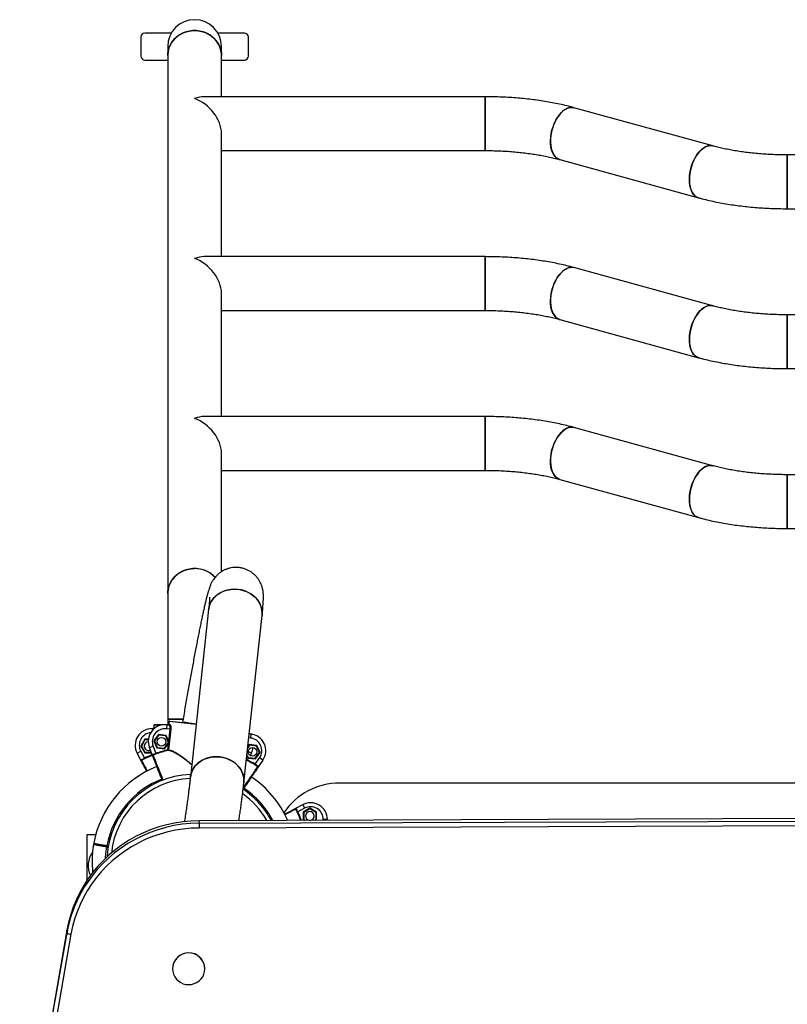
# Model space of a CAD drawing. Units: millimetres. Extents: x 1024.3 to 1031.35, y 531.58 to 539.79.
# Drawn here: x 1028.88 to 1029.47, y 537.34 to 538.09 of the extents above; entities that cross this region are included whole.
import ezdxf

# ---------------------------------------------------------------- set-up
doc = ezdxf.new("R2010")
doc.units = ezdxf.units.MM

# ---------------------------------------------------------------- blocks, each defined once
blk = doc.blocks.new('asd')
at = {"linetype": 'Continuous'}
for p, q in [((1028.97587, 538.07924), (1028.97587, 538.06484)), ((1028.99919, 538.08232), (1028.97895, 538.08232)), ((1029.05507, 538.08232), (1029.03483, 538.08232)), ((1029.05815, 538.06484), (1029.05815, 538.07924)), ((1028.99644, 538.07204), (1028.99644, 538.06513)), ((1029.03758, 538.06513), (1029.03758, 538.07204)), ((1028.99644, 538.06513), (1028.99644, 537.65369)), ((1029.03758, 538.03367), (1029.03758, 538.06513)), ((1028.97895, 538.06175), (1028.99644, 538.06175)), ((1029.03758, 538.06175), (1029.05507, 538.06175)), ((1029.23933, 538.03367), (1029.02442, 538.03367)), ((1029.23933, 538.03367), (1029.23933, 537.99253)), ((1029.23933, 538.0131), (1029.23933, 538.03367)), ((1029.41349, 537.99608), (1029.30724, 538.02532)), ((1029.23933, 537.99253), (1029.23933, 538.0131)), ((1029.03758, 537.9114), (1029.03758, 538.00569)), ((1029.03758, 537.99253), (1029.23933, 537.99253)), ((1029.68539, 537.98921), (1029.47048, 537.98921)), ((1029.47048, 537.98921), (1029.47048, 537.94806)), ((1029.47048, 537.94806), (1029.47048, 537.98921)), ((1029.29632, 537.98565), (1029.40258, 537.95641)), ((1029.47048, 537.94806), (1029.67223, 537.94806)), ((1029.23933, 537.9114), (1029.02442, 537.9114)), ((1029.23933, 537.9114), (1029.23933, 537.87025)), ((1029.23933, 537.89083), (1029.23933, 537.9114)), ((1029.41349, 537.87381), (1029.30724, 537.90305)), ((1029.23933, 537.87025), (1029.23933, 537.89083)), ((1029.03758, 537.78912), (1029.03758, 537.88341)), ((1029.03758, 537.87025), (1029.23933, 537.87025)), ((1029.29632, 537.86338), (1029.40258, 537.83414)), ((1029.68539, 537.86693), (1029.47048, 537.86693)), ((1029.47048, 537.86693), (1029.47048, 537.82579)), ((1029.47048, 537.82579), (1029.47048, 537.86693)), ((1029.47048, 537.82579), (1029.67223, 537.82579)), ((1029.23933, 537.78912), (1029.02442, 537.78912)), ((1029.23933, 537.78912), (1029.23933, 537.74798)), ((1029.23933, 537.74798), (1029.23933, 537.78912)), ((1029.41349, 537.75153), (1029.30724, 537.78078)), ((1029.03758, 537.6705), (1029.03758, 537.76114)), ((1029.03758, 537.74798), (1029.23933, 537.74798)), ((1029.29632, 537.74111), (1029.40258, 537.71186)), ((1029.68539, 537.74466), (1029.47048, 537.74466)), ((1029.47048, 537.74466), (1029.47048, 537.70352)), ((1029.47048, 537.70352), (1029.47048, 537.74466)), ((1029.47048, 537.70352), (1029.67223, 537.70352)), ((1028.99644, 537.65369), (1028.99644, 537.55773)), ((1029.02772, 537.64151), (1029.01378, 537.51341)), ((1029.05468, 537.50896), (1029.06862, 537.63706)), ((1028.98588, 537.55311), (1028.98588, 537.55105)), ((1028.99107, 537.55311), (1028.98588, 537.55311)), ((1028.98588, 537.55105), (1028.9867, 537.55105)), ((1028.98639, 537.55362), (1028.99721, 537.55362)), ((1028.98669, 537.55099), (1028.9867, 537.55105)), ((1028.99579, 537.55346), (1028.99545, 537.55039)), ((1028.99579, 537.55346), (1028.99754, 537.55327)), ((1028.99644, 537.55773), (1028.99644, 537.55362)), ((1028.99644, 537.55773), (1029.00812, 537.55773)), ((1029.0081, 537.55773), (1028.99644, 537.55773)), ((1028.99751, 537.55586), (1028.99728, 537.55381)), ((1028.99728, 537.55381), (1028.9981, 537.55372)), ((1029.01815, 537.55358), (1028.99751, 537.55586)), ((1028.99808, 537.55631), (1029.01821, 537.55409)), ((1029.00784, 537.55579), (1029.00775, 537.55525)), ((1028.98443, 537.55053), (1028.98612, 537.55053)), ((1028.98443, 537.55053), (1028.98443, 537.54883)), ((1028.98928, 537.5459), (1028.98576, 537.54111)), ((1028.98948, 537.54544), (1028.98626, 537.54106)), ((1028.98948, 537.54544), (1028.98928, 537.5459)), ((1028.99518, 537.54525), (1028.98928, 537.5459)), ((1028.99489, 537.54485), (1028.98948, 537.54544)), ((1028.99489, 537.54485), (1028.99518, 537.54525)), ((1028.99707, 537.53987), (1028.99489, 537.54485)), ((1028.99723, 537.54058), (1028.99518, 537.54525)), ((1028.99828, 537.55008), (1028.99545, 537.55039)), ((1028.99876, 537.55003), (1028.99701, 537.53419)), ((1028.99723, 537.54058), (1028.99828, 537.55008)), ((1028.99828, 537.55008), (1028.99876, 537.55003)), ((1029.05966, 537.54331), (1029.05843, 537.54345)), ((1029.05877, 537.54652), (1029.06, 537.54638)), ((1029.06, 537.54638), (1029.05966, 537.54331)), ((1028.97879, 537.54231), (1028.97582, 537.53716)), ((1028.97632, 537.53716), (1028.97582, 537.53716)), ((1028.97582, 537.53716), (1028.97879, 537.53202)), ((1028.97904, 537.54187), (1028.97632, 537.53716)), ((1028.97632, 537.53716), (1028.97904, 537.53245)), ((1028.97904, 537.54187), (1028.97879, 537.54231)), ((1028.98163, 537.54231), (1028.97879, 537.54231)), ((1028.98158, 537.54187), (1028.97904, 537.54187)), ((1028.98241, 537.53598), (1028.98529, 537.53711)), ((1028.98458, 537.53046), (1028.98241, 537.53598)), ((1028.98529, 537.53711), (1028.98746, 537.53158)), ((1028.98626, 537.54106), (1028.98576, 537.54111)), ((1028.98576, 537.54111), (1028.98815, 537.53568)), ((1028.98626, 537.54106), (1028.98845, 537.53608)), ((1028.98845, 537.53608), (1028.98815, 537.53568)), ((1028.98845, 537.53608), (1028.99385, 537.53548)), ((1028.99385, 537.53548), (1028.99707, 537.53987)), ((1028.99405, 537.53503), (1028.99707, 537.53913)), ((1028.99653, 537.53424), (1028.99707, 537.53913)), ((1028.99707, 537.53913), (1028.99723, 537.54058)), ((1028.99707, 537.53987), (1028.99715, 537.53986)), ((1029.059, 537.53778), (1029.05761, 537.53588)), ((1029.0588, 537.53823), (1029.0577, 537.53674)), ((1029.06471, 537.53758), (1029.0588, 537.53823)), ((1029.059, 537.53778), (1029.0588, 537.53823)), ((1029.06441, 537.53718), (1029.059, 537.53778)), ((1029.06441, 537.53718), (1029.06471, 537.53758)), ((1029.0666, 537.5322), (1029.06441, 537.53718)), ((1029.06709, 537.53214), (1029.06471, 537.53758)), ((1028.97305, 537.53169), (1028.97578, 537.53313)), ((1028.97581, 537.52644), (1028.97305, 537.53169)), ((1028.97578, 537.53313), (1028.97855, 537.52787)), ((1028.97904, 537.53245), (1028.97879, 537.53202)), ((1028.97879, 537.53202), (1028.98397, 537.53202)), ((1028.97904, 537.53245), (1028.9838, 537.53245)), ((1028.98746, 537.53158), (1028.98763, 537.53109)), ((1028.98815, 537.53568), (1028.99405, 537.53503)), ((1028.99385, 537.53548), (1028.99405, 537.53503)), ((1028.99653, 537.53424), (1028.99701, 537.53419)), ((1028.99653, 537.53424), (1028.99665, 537.53374)), ((1029.05694, 537.52969), (1029.05768, 537.52801)), ((1029.05703, 537.53055), (1029.05797, 537.52841)), ((1029.05797, 537.52841), (1029.05768, 537.52801)), ((1029.06041, 537.53169), (1029.05786, 537.53303)), ((1029.05797, 537.52841), (1029.06338, 537.52781)), ((1029.05801, 537.53383), (1029.05818, 537.53424)), ((1029.06041, 537.53169), (1029.05948, 537.52992)), ((1029.06338, 537.52781), (1029.0666, 537.5322)), ((1029.06358, 537.52736), (1029.06709, 537.53214)), ((1029.0666, 537.5322), (1029.06709, 537.53214)), ((1028.97855, 537.52787), (1028.97877, 537.52741)), ((1029.05768, 537.52801), (1029.06358, 537.52736)), ((1029.06309, 537.52277), (1029.06336, 537.52321)), ((1029.06336, 537.52321), (1029.06669, 537.52813)), ((1029.06338, 537.52781), (1029.06358, 537.52736)), ((1029.06924, 537.5264), (1029.06592, 537.52149)), ((1029.06924, 537.5264), (1029.06669, 537.52813)), ((1029.58154, 537.50888), (1029.12799, 537.50888)), ((1029.09447, 537.48962), (1029.09972, 537.49238)), ((1029.09972, 537.49238), (1029.10115, 537.48965)), ((1029.0959, 537.48688), (1029.09543, 537.48666)), ((1029.10115, 537.48965), (1029.0959, 537.48688)), ((1029.10519, 537.48961), (1029.10005, 537.48664)), ((1029.10005, 537.48664), (1029.10005, 537.48071)), ((1029.10048, 537.4864), (1029.10005, 537.48664)), ((1029.10519, 537.48912), (1029.10048, 537.4864)), ((1029.10048, 537.4864), (1029.10048, 537.48095)), ((1029.11033, 537.48664), (1029.10519, 537.48961)), ((1029.10519, 537.48912), (1029.10519, 537.48961)), ((1029.1099, 537.4864), (1029.10519, 537.48912)), ((1029.1099, 537.4864), (1029.11033, 537.48664)), ((1029.1099, 537.48095), (1029.1099, 537.4864)), ((1029.11033, 537.48071), (1029.11033, 537.48664)), ((1029.67433, 537.48244), (1029.02036, 537.48004)), ((1029.02036, 537.47811), (1029.67433, 537.48052)), ((1029.02036, 537.47811), (1029.02036, 537.48004)), ((1029.67435, 537.47688), (1029.02038, 537.47448)), ((1029.10048, 537.48095), (1029.10005, 537.48071)), ((1029.10005, 537.48071), (1029.10069, 537.48033)), ((1029.10048, 537.48095), (1029.10155, 537.48034)), ((1029.10888, 537.48036), (1029.1099, 537.48095)), ((1029.10975, 537.48037), (1029.11033, 537.48071)), ((1029.1099, 537.48095), (1029.11033, 537.48071)), ((1029.11856, 537.481), (1029.11548, 537.481)), ((1029.11548, 537.48039), (1029.11548, 537.481)), ((1029.11856, 537.481), (1029.11856, 537.4804)), ((1028.94131, 537.46927), (1028.93444, 537.46927)), ((1028.93444, 537.46927), (1028.93444, 537.43408)), ((1028.93984, 537.46279), (1028.93965, 537.46177)), ((1028.94988, 537.46049), (1028.94979, 537.45998)), ((1028.94996, 537.461), (1028.94988, 537.46049)), ((1028.95089, 537.46031), (1028.94988, 537.46049)), ((1028.94996, 537.461), (1028.95098, 537.46082)), ((1028.9508, 537.45981), (1028.94979, 537.45998)), ((1028.91936, 537.39633), (1028.88316, 537.19071)), ((1028.88317, 537.18878), (1028.91937, 537.39441)), ((1028.92241, 537.39329), (1028.88621, 537.18766)), ((1028.91937, 537.39441), (1028.91936, 537.39633)), ((1029.00015, 537.36688), (1029.00015, 537.36677)), ((1029.02483, 537.36685), (1029.02483, 537.36697))]:
    blk.add_line(p, q, dxfattribs=at)
at = {"linetype": 'Continuous', "flags": 128}
for points in [[(1028.99644, 538.06513), (1028.99654, 538.06705), (1028.997, 538.06958), (1028.99781, 538.07203), (1028.99897, 538.07436), (1029.00045, 538.07652), (1029.00222, 538.07847), (1029.00426, 538.08019), (1029.00653, 538.08165), (1029.00898, 538.0828), (1029.01158, 538.08364), (1029.01427, 538.08415), (1029.01701, 538.08432)], [(1029.03758, 538.06513), (1029.03757, 538.06577), (1029.0373, 538.06833), (1029.03666, 538.07082), (1029.03567, 538.07321), (1029.03435, 538.07546), (1029.03272, 538.07752), (1029.03081, 538.07937), (1029.02865, 538.08096), (1029.02629, 538.08226), (1029.02376, 538.08326), (1029.02111, 538.08394), (1029.01838, 538.08428), (1029.01564, 538.08428), (1029.01291, 538.08394), (1029.01026, 538.08326), (1029.00773, 538.08226), (1029.00537, 538.08096), (1029.00321, 538.07937), (1029.0013, 538.07752), (1028.99967, 538.07546), (1028.99835, 538.07321), (1028.99736, 538.07082), (1028.99672, 538.06833), (1028.99645, 538.06577), (1028.99644, 538.06513)], [(1029.01701, 538.08432), (1029.01975, 538.08415), (1029.02245, 538.08364), (1029.02504, 538.0828), (1029.02749, 538.08165), (1029.02976, 538.08019), (1029.0318, 538.07847), (1029.03357, 538.07652), (1029.03505, 538.07436), (1029.03621, 538.07203), (1029.03702, 538.06958), (1029.03748, 538.06705), (1029.03758, 538.06513)], [(1029.30724, 538.02532), (1029.30662, 538.02546), (1029.30504, 538.02555), (1029.30341, 538.02528), (1029.30174, 538.02466), (1029.30008, 538.0237), (1029.29844, 538.02241), (1029.29687, 538.02082), (1029.29538, 538.01895), (1029.29401, 538.01685), (1029.29278, 538.01454), (1029.2917, 538.01207), (1029.29081, 538.00949), (1029.29011, 538.00683), (1029.28962, 538.00415), (1029.28935, 538.00149), (1029.2893, 537.9989), (1029.28947, 537.99643), (1029.28986, 537.99413), (1029.29047, 537.99202), (1029.29127, 537.99016), (1029.29227, 537.98857), (1029.29343, 537.98728), (1029.29474, 537.98632), (1029.29618, 537.98569), (1029.29633, 537.98565)], [(1029.28984, 538.00549), (1029.29043, 538.00816), (1029.29123, 538.01079), (1029.29222, 538.01333), (1029.29337, 538.01572), (1029.29468, 538.01793), (1029.29611, 538.01992), (1029.29765, 538.02165), (1029.29925, 538.02309), (1029.30091, 538.02422), (1029.30258, 538.02502), (1029.30423, 538.02546), (1029.30584, 538.02555), (1029.30724, 538.02532)], [(1029.29632, 537.98565), (1029.29545, 537.98596), (1029.29407, 537.98676), (1029.29283, 537.98788), (1029.29175, 537.98933), (1029.29085, 537.99106), (1029.29014, 537.99305), (1029.28964, 537.99526), (1029.28936, 537.99765), (1029.2893, 538.00018), (1029.28946, 538.00281), (1029.28984, 538.00549)], [(1029.41349, 537.99608), (1029.41288, 537.99622), (1029.4113, 537.99631), (1029.40966, 537.99604), (1029.408, 537.99542), (1029.40633, 537.99445), (1029.4047, 537.99317), (1029.40312, 537.99157), (1029.40164, 537.98971), (1029.40027, 537.98761), (1029.39903, 537.9853), (1029.39796, 537.98283), (1029.39706, 537.98024), (1029.39637, 537.97759), (1029.39588, 537.9749), (1029.39561, 537.97225), (1029.39555, 537.96966), (1029.39573, 537.96719), (1029.39612, 537.96488), (1029.39672, 537.96278), (1029.39753, 537.96092), (1029.39852, 537.95932), (1029.39969, 537.95804), (1029.401, 537.95707), (1029.40244, 537.95645), (1029.40258, 537.95641)], [(1029.3961, 537.97625), (1029.39669, 537.97892), (1029.39749, 537.98155), (1029.39847, 537.98408), (1029.39963, 537.98648), (1029.40094, 537.98869), (1029.40237, 537.99067), (1029.4039, 537.99241), (1029.40551, 537.99385), (1029.40716, 537.99498), (1029.40883, 537.99577), (1029.41049, 537.99622), (1029.4121, 537.99631), (1029.41349, 537.99608)], [(1029.40258, 537.95641), (1029.4017, 537.95672), (1029.40033, 537.95751), (1029.39908, 537.95864), (1029.398, 537.96008), (1029.3971, 537.96182), (1029.39639, 537.9638), (1029.3959, 537.96601), (1029.39561, 537.96841), (1029.39555, 537.97094), (1029.39571, 537.97357), (1029.3961, 537.97625)], [(1029.30724, 537.90305), (1029.30662, 537.90319), (1029.30504, 537.90328), (1029.30341, 537.90301), (1029.30174, 537.90239), (1029.30008, 537.90142), (1029.29844, 537.90014), (1029.29687, 537.89855), (1029.29538, 537.89668), (1029.29401, 537.89458), (1029.29278, 537.89227), (1029.2917, 537.8898), (1029.29081, 537.88721), (1029.29011, 537.88456), (1029.28962, 537.88187), (1029.28935, 537.87922), (1029.2893, 537.87663), (1029.28947, 537.87416), (1029.28986, 537.87185), (1029.29047, 537.86975), (1029.29127, 537.86789), (1029.29227, 537.8663), (1029.29343, 537.86501), (1029.29474, 537.86404), (1029.29618, 537.86342), (1029.29633, 537.86338)], [(1029.28984, 537.88322), (1029.29043, 537.88589), (1029.29123, 537.88852), (1029.29222, 537.89105), (1029.29337, 537.89345), (1029.29468, 537.89566), (1029.29611, 537.89765), (1029.29765, 537.89938), (1029.29925, 537.90082), (1029.30091, 537.90195), (1029.30258, 537.90274), (1029.30423, 537.90319), (1029.30584, 537.90328), (1029.30724, 537.90305)], [(1029.29632, 537.86338), (1029.29545, 537.86369), (1029.29407, 537.86448), (1029.29283, 537.86561), (1029.29175, 537.86705), (1029.29085, 537.86879), (1029.29014, 537.87077), (1029.28964, 537.87299), (1029.28936, 537.87538), (1029.2893, 537.87791), (1029.28946, 537.88054), (1029.28984, 537.88322)], [(1029.41349, 537.87381), (1029.41288, 537.87395), (1029.4113, 537.87404), (1029.40966, 537.87377), (1029.408, 537.87315), (1029.40633, 537.87218), (1029.4047, 537.87089), (1029.40312, 537.8693), (1029.40164, 537.86744), (1029.40027, 537.86533), (1029.39903, 537.86303), (1029.39796, 537.86056), (1029.39706, 537.85797), (1029.39637, 537.85531), (1029.39588, 537.85263), (1029.39561, 537.84997), (1029.39555, 537.84739), (1029.39573, 537.84492), (1029.39612, 537.84261), (1029.39672, 537.84051), (1029.39753, 537.83864), (1029.39852, 537.83705), (1029.39969, 537.83576), (1029.401, 537.8348), (1029.40244, 537.83418), (1029.40258, 537.83414)], [(1029.3961, 537.85397), (1029.39669, 537.85665), (1029.39749, 537.85928), (1029.39847, 537.86181), (1029.39963, 537.8642), (1029.40094, 537.86641), (1029.40237, 537.8684), (1029.4039, 537.87013), (1029.40551, 537.87158), (1029.40716, 537.87271), (1029.40883, 537.8735), (1029.41049, 537.87395), (1029.4121, 537.87404), (1029.41349, 537.87381)], [(1029.40258, 537.83414), (1029.4017, 537.83444), (1029.40033, 537.83524), (1029.39908, 537.83637), (1029.398, 537.83781), (1029.3971, 537.83954), (1029.39639, 537.84153), (1029.3959, 537.84374), (1029.39561, 537.84614), (1029.39555, 537.84867), (1029.39571, 537.8513), (1029.3961, 537.85397)], [(1029.30724, 537.78078), (1029.30662, 537.78092), (1029.30504, 537.78101), (1029.30341, 537.78074), (1029.30174, 537.78012), (1029.30008, 537.77915), (1029.29844, 537.77786), (1029.29687, 537.77627), (1029.29538, 537.77441), (1029.29401, 537.7723), (1029.29278, 537.77), (1029.2917, 537.76753), (1029.29081, 537.76494), (1029.29011, 537.76228), (1029.28962, 537.7596), (1029.28935, 537.75694), (1029.2893, 537.75436), (1029.28947, 537.75189), (1029.28986, 537.74958), (1029.29047, 537.74748), (1029.29127, 537.74561), (1029.29227, 537.74402), (1029.29343, 537.74273), (1029.29474, 537.74177), (1029.29618, 537.74115), (1029.29633, 537.74111)], [(1029.28984, 537.76094), (1029.29043, 537.76362), (1029.29123, 537.76625), (1029.29222, 537.76878), (1029.29337, 537.77117), (1029.29468, 537.77338), (1029.29611, 537.77537), (1029.29765, 537.7771), (1029.29925, 537.77855), (1029.30091, 537.77968), (1029.30258, 537.78047), (1029.30423, 537.78092), (1029.30584, 537.78101), (1029.30724, 537.78078)], [(1029.29632, 537.74111), (1029.29545, 537.74142), (1029.29407, 537.74221), (1029.29283, 537.74334), (1029.29175, 537.74478), (1029.29085, 537.74651), (1029.29014, 537.7485), (1029.28964, 537.75071), (1029.28936, 537.75311), (1029.2893, 537.75564), (1029.28946, 537.75827), (1029.28984, 537.76094)], [(1029.41349, 537.75153), (1029.41288, 537.75167), (1029.4113, 537.75176), (1029.40966, 537.75149), (1029.408, 537.75087), (1029.40633, 537.74991), (1029.4047, 537.74862), (1029.40312, 537.74703), (1029.40164, 537.74516), (1029.40027, 537.74306), (1029.39903, 537.74075), (1029.39796, 537.73828), (1029.39706, 537.7357), (1029.39637, 537.73304), (1029.39588, 537.73036), (1029.39561, 537.7277), (1029.39555, 537.72511), (1029.39573, 537.72265), (1029.39612, 537.72034), (1029.39672, 537.71823), (1029.39753, 537.71637), (1029.39852, 537.71478), (1029.39969, 537.71349), (1029.401, 537.71253), (1029.40244, 537.7119), (1029.40258, 537.71186)], [(1029.3961, 537.7317), (1029.39669, 537.73438), (1029.39749, 537.737), (1029.39847, 537.73954), (1029.39963, 537.74193), (1029.40094, 537.74414), (1029.40237, 537.74613), (1029.4039, 537.74786), (1029.40551, 537.7493), (1029.40716, 537.75043), (1029.40883, 537.75123), (1029.41049, 537.75167), (1029.4121, 537.75176), (1029.41349, 537.75154)], [(1029.40258, 537.71186), (1029.4017, 537.71217), (1029.40033, 537.71297), (1029.39908, 537.7141), (1029.398, 537.71554), (1029.3971, 537.71727), (1029.39639, 537.71926), (1029.3959, 537.72147), (1029.39561, 537.72386), (1029.39555, 537.7264), (1029.39571, 537.72902), (1029.3961, 537.7317)], [(1028.99644, 537.65369), (1028.99654, 537.65561), (1028.997, 537.65814), (1028.99781, 537.66059), (1028.99897, 537.66291), (1029.00045, 537.66507), (1029.00222, 537.66703), (1029.00426, 537.66875), (1029.00653, 537.6702), (1029.00898, 537.67136), (1029.01158, 537.6722), (1029.01427, 537.67271), (1029.01701, 537.67288)], [(1029.03269, 537.66611), (1029.03081, 537.66792), (1029.02865, 537.66951), (1029.02629, 537.67082), (1029.02376, 537.67182), (1029.02111, 537.6725), (1029.01838, 537.67284), (1029.01564, 537.67284), (1029.01291, 537.6725), (1029.01026, 537.67182), (1029.00773, 537.67082), (1029.00537, 537.66951), (1029.00321, 537.66792), (1029.0013, 537.66608), (1028.99967, 537.66402), (1028.99835, 537.66177), (1028.99736, 537.65938), (1028.99672, 537.65688), (1028.99645, 537.65433), (1028.99644, 537.65369)], [(1029.06862, 537.63705), (1029.06871, 537.63881), (1029.06852, 537.64119), (1029.06796, 537.64354), (1029.06704, 537.64581), (1029.0658, 537.64797), (1029.06423, 537.64997), (1029.06238, 537.65177), (1029.06028, 537.65336), (1029.05796, 537.65469), (1029.05546, 537.65575), (1029.05284, 537.65652), (1029.05013, 537.65698), (1029.04738, 537.65712), (1029.04466, 537.65694), (1029.04199, 537.65645), (1029.03943, 537.65565), (1029.03703, 537.65456), (1029.03483, 537.6532), (1029.03287, 537.65159), (1029.03118, 537.64976), (1029.02979, 537.64774), (1029.02873, 537.64557), (1029.02802, 537.64329), (1029.02772, 537.6415)], [(1029.02772, 537.64151), (1029.0278, 537.64212), (1029.02833, 537.64444), (1029.02922, 537.64667), (1029.03045, 537.64877), (1029.03199, 537.6507), (1029.03382, 537.65243), (1029.03591, 537.65392), (1029.03821, 537.65514), (1029.0407, 537.65609), (1029.04331, 537.65674), (1029.04602, 537.65707), (1029.04876, 537.65709), (1029.05149, 537.65679)], [(1029.05149, 537.65679), (1029.05416, 537.65617), (1029.05673, 537.65526), (1029.05914, 537.65406), (1029.06136, 537.6526), (1029.06334, 537.6509), (1029.06505, 537.64899), (1029.06646, 537.64691), (1029.06754, 537.64469), (1029.06828, 537.64237), (1029.06866, 537.64001), (1029.06868, 537.63762), (1029.06862, 537.63706)], [(1029.05468, 537.50896), (1029.05477, 537.51072), (1029.05457, 537.5131), (1029.05401, 537.51544), (1029.0531, 537.51771), (1029.05185, 537.51987), (1029.05029, 537.52187), (1029.04844, 537.52368), (1029.04633, 537.52526), (1029.04401, 537.5266), (1029.04152, 537.52766), (1029.03889, 537.52842), (1029.03618, 537.52888), (1029.03344, 537.52902), (1029.03071, 537.52885), (1029.02805, 537.52835), (1029.02549, 537.52756), (1029.02309, 537.52647), (1029.02089, 537.5251), (1029.01893, 537.52349), (1029.01724, 537.52166), (1029.01585, 537.51964), (1029.01479, 537.51748), (1029.01408, 537.51519), (1029.01378, 537.51341)], [(1029.01378, 537.51341), (1029.01386, 537.51402), (1029.01439, 537.51635), (1029.01528, 537.51858), (1029.0165, 537.52067), (1029.01804, 537.5226), (1029.01988, 537.52433), (1029.02196, 537.52582), (1029.02427, 537.52705), (1029.02675, 537.52799), (1029.02937, 537.52864), (1029.03207, 537.52897), (1029.03481, 537.52899), (1029.03754, 537.52869)], [(1029.03754, 537.52869), (1029.04022, 537.52808), (1029.04278, 537.52716), (1029.0452, 537.52596), (1029.04741, 537.5245), (1029.0494, 537.5228), (1029.05111, 537.52089), (1029.05252, 537.51881), (1029.0536, 537.51659), (1029.05434, 537.51428), (1029.05472, 537.51191), (1029.05473, 537.50953), (1029.05468, 537.50896)], [(1029.02036, 537.48004), (1029.01412, 537.47983), (1029.0079, 537.47925), (1029.00173, 537.4783), (1028.99563, 537.47699), (1028.98963, 537.47532), (1028.98374, 537.47329), (1028.97798, 537.47091), (1028.97238, 537.4682), (1028.96697, 537.46516), (1028.96174, 537.4618), (1028.95674, 537.45814), (1028.95197, 537.45419), (1028.94746, 537.44996), (1028.94321, 537.44547), (1028.93925, 537.44074), (1028.93559, 537.43578), (1028.93225, 537.43061), (1028.92923, 537.42525), (1028.92655, 537.41973), (1028.92421, 537.41405), (1028.92223, 537.40824), (1028.92061, 537.40233), (1028.91936, 537.39633)], [(1029.02036, 537.47811), (1029.02036, 537.47794), (1029.02036, 537.47765), (1029.02037, 537.47727), (1029.02037, 537.4768), (1029.02037, 537.47627), (1029.02037, 537.47569), (1029.02037, 537.47508), (1029.02038, 537.47448)], [(1029.02038, 537.47448), (1029.01432, 537.47428), (1029.00829, 537.47372), (1029.00231, 537.4728), (1028.9964, 537.47152), (1028.99057, 537.4699), (1028.98486, 537.46793), (1028.97927, 537.46563), (1028.97384, 537.463), (1028.96859, 537.46005), (1028.96352, 537.45679), (1028.95867, 537.45324), (1028.95404, 537.44941), (1028.94966, 537.44531), (1028.94555, 537.44095), (1028.94171, 537.43636), (1028.93816, 537.43155), (1028.93491, 537.42654), (1028.93198, 537.42134), (1028.92938, 537.41598), (1028.92711, 537.41047), (1028.92519, 537.40484), (1028.92363, 537.3991), (1028.92241, 537.39329)], [(1028.94889, 537.45136), (1028.94913, 537.45497), (1028.94979, 537.45998)], [(1029.02466, 537.36475), (1029.02483, 537.36686), (1029.02464, 537.36896), (1029.02408, 537.37099), (1029.02316, 537.3729), (1029.02192, 537.37462), (1029.02039, 537.37611), (1029.01862, 537.37731), (1029.01667, 537.3782), (1029.01459, 537.37874), (1029.01245, 537.37891), (1029.0103, 537.37872), (1029.00823, 537.37817), (1029.00628, 537.37727), (1029.00452, 537.37605), (1029.00301, 537.37455), (1029.00178, 537.37282), (1029.00088, 537.37091), (1029.00033, 537.36887), (1029.00015, 537.36677), (1029.00034, 537.36466), (1029.00091, 537.36263), (1029.00182, 537.36072), (1029.00306, 537.359), (1029.00459, 537.35751), (1029.00636, 537.35631), (1029.00831, 537.35542), (1029.01039, 537.35488), (1029.01254, 537.35471), (1029.01468, 537.3549), (1029.01676, 537.35545), (1029.0187, 537.35635), (1029.02046, 537.35757), (1029.02198, 537.35907), (1029.0232, 537.3608), (1029.02411, 537.36271), (1029.02466, 537.36475)]]:
    blk.add_lwpolyline(points, dxfattribs=at)
at = {"linetype": 'Continuous'}
for centre in [(1028.99167, 537.54046), (1029.06119, 537.53279)]:
    blk.add_circle(centre, 0.00334, dxfattribs=at)
for centre, radius, start, end in [((1029.01701, 538.07204), 0.02057, 90, 180), ((1029.01701, 538.07204), 0.02057, 0, 180), ((1029.01701, 538.07204), 0.02057, 0, 90), ((1028.97895, 538.07924), 0.00309, 90, 180), ((1029.05507, 538.07924), 0.00309, 0, 90), ((1028.97895, 538.06484), 0.00309, 180, 270), ((1029.05507, 538.06484), 0.00309, 270, 0), ((1029.01721, 537.65179), 0.02109, 42.76673, 90.53924), ((1028.99438, 537.54068), 0.01286, 83.70543, 201.46397), ((1028.98639, 537.55311), 0.000514, 90, 180), ((1028.98639, 537.55311), 0.000514, 90.00412, 180.00412), ((1028.99802, 537.5558), 0.000514, 83.70543, 173.70543), ((1028.99802, 537.5558), 0.000514, 83.70954, 173.70954), ((1028.99759, 537.55377), 0.000508, 264.49091, 354.46995), ((1030.31291, 545.22417), 7.77864, 260.341497, 260.411805), ((1030.27691, 545.01185), 7.56329, 260.340498, 260.412808), ((1028.98443, 537.53768), 0.01286, 90, 207.75854), ((1028.98443, 537.53768), 0.00977, 95.96504, 207.75854), ((1028.99438, 537.54068), 0.00977, 83.70543, 201.46397), ((1029.05859, 537.5336), 0.00977, 325.94689, 83.70543), ((1029.05859, 537.5336), 0.01286, 325.94689, 83.70543), ((1028.98176, 537.53716), 0.00334, 93.99195, 180), ((1028.98176, 537.53716), 0.00334, 180, 294.51972), ((1029.04903, 537.53768), 0.01286, 332.24146, 352.88407), ((1029.01673, 537.4487), 0.08789, 111.46495, 115.74652), ((1029.01673, 537.4487), 0.08738, 111.46495, 115.74652), ((1028.98541, 537.52977), 0.000514, 111.11862, 201.45748), ((1029.01673, 537.4487), 0.08789, 103.28557, 109.45194), ((1029.01673, 537.4487), 0.08738, 103.28557, 109.45194), ((1028.99651, 537.53422), 0.000502, 286.0063, 355.90323), ((1029.01673, 537.4487), 0.07817, 111.46265, 169.62106), ((1028.97671, 537.52585), 0.000514, 117.41319, 207.75206), ((1029.01673, 537.4487), 0.08738, 57.95891, 62.86299), ((1029.01673, 537.4487), 0.08789, 57.95891, 62.99082), ((1029.06497, 537.521), 0.000514, 325.95337, 56.29224), ((1029.01673, 537.4487), 0.06686, 92.20752, 176.84589), ((1029.01673, 537.4487), 0.07817, 23.83126, 55.94714), ((1029.01673, 537.4487), 0.06789, 111.46499, 169.56594), ((1029.01673, 537.4487), 0.06377, 92.72255, 174.02214), ((1029.12799, 537.45745), 0.05143, 90, 146.03524), ((1029.01673, 537.4487), 0.06377, 29.62723, 54.48056), ((1029.01673, 537.4487), 0.06686, 28.14676, 55.94692), ((1029.01673, 537.4487), 0.06789, 27.68738, 55.94846), ((1029.1057, 537.481), 0.01286, 0, 117.75854), ((1029.1057, 537.481), 0.00977, 0, 117.75854), ((1029.09388, 537.48873), 0.000514, 27.41319, 117.75206), ((1029.01673, 537.4487), 0.08738, 21.21685, 25.74652), ((1029.01673, 537.4487), 0.08789, 21.08848, 25.74652), ((1029.10519, 537.48367), 0.00334, 90, 264.19551), ((1029.10519, 537.48367), 0.00334, 276.22516, 90), ((1029.0204, 537.37476), 0.10335, 90.02327, 146.46693), ((1029.01673, 537.4487), 0.07817, 170.38057, 186.08697), ((1028.94016, 537.46168), 0.000514, 79.99951, 170.98406), ((1028.94016, 537.46168), 0.000514, 80, 169.75543), ((1028.94034, 537.46269), 0.000514, 170.3053, 260.00091), ((1028.9405, 537.46165), 0.000486, 80.12276, 115.4537), ((1028.95311, 537.44566), 0.01757, 144.01414, 205.47163), ((1029.01762, 537.37705), 0.09977, 146.67844, 169.97923), ((1028.92252, 537.39827), 0.00499, 230.78182, 268.74501), ((1029.01249, 537.36674), 0.01234, 1.06664, 179.34049)]:
    blk.add_arc(centre, radius, start, end, dxfattribs=at)
for centre, major_axis, end_param in [((1029.01701, 538.0131), (0.01697, 0.01697), 0.969649), ((1029.01701, 538.0131), (0.01697, -0.01697), 2.171943), ((1029.01701, 537.89083), (0.01697, 0.01697), 0.969649), ((1029.01701, 537.89083), (0.01697, -0.01697), 2.171943), ((1029.01701, 537.76855), (0.01697, 0.01697), 0.969649), ((1029.01701, 537.76855), (0.01697, -0.01697), 2.171943)]:
    blk.add_ellipse(centre, major_axis=major_axis, ratio=0.685822, start_param=0.601147, end_param=end_param, dxfattribs=at)
for points, knots in [([(1029.30724, 538.02532), (1029.30633, 538.02557), (1029.30365, 538.02629), (1029.2991, 538.0274), (1029.29353, 538.02859), (1029.28785, 538.02966), (1029.28207, 538.0306), (1029.27619, 538.03141), (1029.27023, 538.0321), (1029.2642, 538.03267), (1029.25811, 538.03311), (1029.25198, 538.03343), (1029.24572, 538.03363), (1029.2415, 538.03366), (1029.23933, 538.03367)], [0, 0, 0, 0, 0.04578, 0.133978, 0.221625, 0.30876, 0.395467, 0.481816, 0.567873, 0.653693, 0.739328, 0.824824, 0.910223, 1, 1, 1, 1]), ([(1029.47048, 537.98921), (1029.46954, 537.98921), (1029.46681, 537.98922), (1029.46228, 537.98932), (1029.45693, 537.98954), (1029.45164, 537.98987), (1029.44642, 537.9903), (1029.44131, 537.99084), (1029.43631, 537.99147), (1029.43146, 537.9922), (1029.42677, 537.99302), (1029.42227, 537.99393), (1029.41806, 537.99488), (1029.41518, 537.99562), (1029.41371, 537.99602), (1029.41349, 537.99608)], [0, 0, 0, 0, 0.0455367, 0.1324717, 0.219369, 0.3061729, 0.3928363, 0.4793099, 0.5655408, 0.6514719, 0.7370406, 0.8221781, 0.9068084, 0.9859545, 1, 1, 1, 1]), ([(1029.23933, 537.99253), (1029.24027, 537.99252), (1029.24301, 537.99251), (1029.24754, 537.99242), (1029.25288, 537.9922), (1029.25818, 537.99187), (1029.26339, 537.99143), (1029.26851, 537.9909), (1029.2735, 537.99026), (1029.27835, 537.98953), (1029.28304, 537.98871), (1029.28755, 537.98781), (1029.29176, 537.98685), (1029.29464, 537.98611), (1029.2961, 537.98571), (1029.29632, 537.98565)], [0, 0, 0, 0, 0.0455367, 0.1324717, 0.219369, 0.3061729, 0.3928363, 0.4793099, 0.5655408, 0.6514719, 0.7370406, 0.8221781, 0.9068084, 0.9859545, 1, 1, 1, 1]), ([(1029.40258, 537.95641), (1029.40349, 537.95616), (1029.40616, 537.95544), (1029.41072, 537.95434), (1029.41628, 537.95314), (1029.42196, 537.95208), (1029.42775, 537.95114), (1029.43363, 537.95032), (1029.43959, 537.94963), (1029.44562, 537.94906), (1029.45171, 537.94862), (1029.45783, 537.94831), (1029.4641, 537.9481), (1029.46832, 537.94808), (1029.47048, 537.94806)], [0, 0, 0, 0, 0.04578, 0.133978, 0.221625, 0.30876, 0.395467, 0.481816, 0.567873, 0.653693, 0.739328, 0.824824, 0.910223, 1, 1, 1, 1]), ([(1029.30724, 537.90305), (1029.30633, 537.9033), (1029.30365, 537.90402), (1029.2991, 537.90512), (1029.29353, 537.90632), (1029.28785, 537.90738), (1029.28207, 537.90832), (1029.27619, 537.90914), (1029.27023, 537.90983), (1029.2642, 537.9104), (1029.25811, 537.91084), (1029.25198, 537.91115), (1029.24572, 537.91136), (1029.2415, 537.91138), (1029.23933, 537.9114)], [0, 0, 0, 0, 0.04578, 0.133978, 0.221625, 0.30876, 0.395467, 0.481816, 0.567873, 0.653693, 0.739328, 0.824824, 0.910223, 1, 1, 1, 1]), ([(1029.23933, 537.87025), (1029.24027, 537.87025), (1029.24301, 537.87024), (1029.24754, 537.87014), (1029.25288, 537.86992), (1029.25818, 537.86959), (1029.26339, 537.86916), (1029.26851, 537.86862), (1029.2735, 537.86799), (1029.27835, 537.86726), (1029.28304, 537.86644), (1029.28755, 537.86554), (1029.29176, 537.86458), (1029.29464, 537.86384), (1029.2961, 537.86344), (1029.29632, 537.86338)], [0, 0, 0, 0, 0.045537, 0.132472, 0.219369, 0.306173, 0.392836, 0.47931, 0.565541, 0.651472, 0.737041, 0.822178, 0.906808, 0.985954, 1, 1, 1, 1]), ([(1029.47048, 537.86693), (1029.46954, 537.86694), (1029.46681, 537.86695), (1029.46228, 537.86704), (1029.45693, 537.86726), (1029.45164, 537.86759), (1029.44642, 537.86803), (1029.44131, 537.86856), (1029.43631, 537.8692), (1029.43146, 537.86993), (1029.42677, 537.87075), (1029.42227, 537.87165), (1029.41806, 537.87261), (1029.41518, 537.87335), (1029.41371, 537.87375), (1029.41349, 537.87381)], [0, 0, 0, 0, 0.0455367, 0.1324717, 0.219369, 0.3061729, 0.3928363, 0.4793099, 0.5655408, 0.6514719, 0.7370406, 0.8221781, 0.9068084, 0.9859545, 1, 1, 1, 1]), ([(1029.40258, 537.83414), (1029.40349, 537.83389), (1029.40616, 537.83317), (1029.41072, 537.83207), (1029.41628, 537.83087), (1029.42196, 537.8298), (1029.42775, 537.82886), (1029.43363, 537.82805), (1029.43959, 537.82736), (1029.44562, 537.82679), (1029.45171, 537.82635), (1029.45783, 537.82603), (1029.4641, 537.82583), (1029.46832, 537.8258), (1029.47048, 537.82579)], [0, 0, 0, 0, 0.04578, 0.133978, 0.221625, 0.30876, 0.395467, 0.481816, 0.567873, 0.653693, 0.739328, 0.824824, 0.910223, 1, 1, 1, 1]), ([(1029.30724, 537.78078), (1029.30633, 537.78102), (1029.30365, 537.78175), (1029.2991, 537.78285), (1029.29353, 537.78405), (1029.28785, 537.78511), (1029.28207, 537.78605), (1029.27619, 537.78687), (1029.27023, 537.78756), (1029.2642, 537.78812), (1029.25811, 537.78857), (1029.25198, 537.78888), (1029.24572, 537.78909), (1029.2415, 537.78911), (1029.23933, 537.78912)], [0, 0, 0, 0, 0.04578, 0.133978, 0.221625, 0.30876, 0.395467, 0.481816, 0.567873, 0.653693, 0.739328, 0.824824, 0.910223, 1, 1, 1, 1]), ([(1029.23933, 537.74798), (1029.24027, 537.74798), (1029.24301, 537.74797), (1029.24754, 537.74787), (1029.25288, 537.74765), (1029.25818, 537.74732), (1029.26339, 537.74689), (1029.26851, 537.74635), (1029.2735, 537.74572), (1029.27835, 537.74498), (1029.28304, 537.74416), (1029.28755, 537.74326), (1029.29176, 537.7423), (1029.29464, 537.74157), (1029.2961, 537.74117), (1029.29632, 537.74111)], [0, 0, 0, 0, 0.045537, 0.132472, 0.219369, 0.306173, 0.392836, 0.47931, 0.565541, 0.651472, 0.737041, 0.822178, 0.906808, 0.985954, 1, 1, 1, 1]), ([(1029.47048, 537.74466), (1029.46954, 537.74466), (1029.46681, 537.74467), (1029.46228, 537.74477), (1029.45693, 537.74499), (1029.45164, 537.74532), (1029.44642, 537.74575), (1029.44131, 537.74629), (1029.43631, 537.74693), (1029.43146, 537.74766), (1029.42677, 537.74848), (1029.42227, 537.74938), (1029.41806, 537.75034), (1029.41518, 537.75107), (1029.41371, 537.75147), (1029.41349, 537.75153)], [0, 0, 0, 0, 0.045537, 0.132472, 0.219369, 0.306173, 0.392836, 0.47931, 0.565541, 0.651472, 0.737041, 0.822178, 0.906808, 0.985954, 1, 1, 1, 1]), ([(1029.40258, 537.71186), (1029.40349, 537.71162), (1029.40616, 537.7109), (1029.41072, 537.70979), (1029.41628, 537.7086), (1029.42196, 537.70753), (1029.42775, 537.70659), (1029.43363, 537.70578), (1029.43959, 537.70508), (1029.44562, 537.70452), (1029.45171, 537.70408), (1029.45783, 537.70376), (1029.4641, 537.70356), (1029.46832, 537.70353), (1029.47048, 537.70352)], [0, 0, 0, 0, 0.04578, 0.133978, 0.221625, 0.30876, 0.395467, 0.481816, 0.567873, 0.653693, 0.739328, 0.824824, 0.910223, 1, 1, 1, 1]), ([(1029.06862, 537.63706), (1029.06868, 537.63758), (1029.06885, 537.63915), (1029.06909, 537.64158), (1029.06933, 537.64429), (1029.06952, 537.64683), (1029.06964, 537.64919), (1029.06967, 537.65121), (1029.06963, 537.65291), (1029.06952, 537.65429), (1029.06938, 537.65552), (1029.06915, 537.65683), (1029.06882, 537.65824), (1029.06835, 537.65978), (1029.06768, 537.66146), (1029.06679, 537.66323), (1029.06564, 537.66505), (1029.06423, 537.66683), (1029.06257, 537.66849), (1029.06069, 537.66999), (1029.05863, 537.67127), (1029.05634, 537.67235), (1029.05385, 537.67316), (1029.05124, 537.67365), (1029.04867, 537.6738), (1029.04618, 537.67364), (1029.0438, 537.6732), (1029.04156, 537.67252), (1029.03947, 537.67162), (1029.03757, 537.67054), (1029.03588, 537.66933), (1029.0344, 537.66806), (1029.03315, 537.66676), (1029.03211, 537.66549), (1029.03126, 537.66429), (1029.03056, 537.66316), (1029.02998, 537.66209), (1029.02947, 537.66104), (1029.029, 537.65997), (1029.02854, 537.65878), (1029.02801, 537.65726), (1029.02742, 537.65538), (1029.02678, 537.65311), (1029.02613, 537.65062), (1029.02546, 537.64792), (1029.02477, 537.64497), (1029.02403, 537.64172), (1029.02327, 537.63827), (1029.02248, 537.6346), (1029.02166, 537.6307), (1029.02082, 537.6266), (1029.01995, 537.62229), (1029.01906, 537.61778), (1029.01815, 537.61308), (1029.01722, 537.60822), (1029.01627, 537.60319), (1029.0153, 537.59802), (1029.01433, 537.59272), (1029.01335, 537.58731), (1029.01236, 537.5818), (1029.01137, 537.57621), (1029.01038, 537.57056), (1029.00939, 537.56486), (1029.00854, 537.55993), (1029.00803, 537.55691), (1029.00784, 537.55579)], [0, 0, 0, 0, 0.011997, 0.035867, 0.060131, 0.085315, 0.112428, 0.137686, 0.154683, 0.165207, 0.174429, 0.182735, 0.190636, 0.198492, 0.206562, 0.21506, 0.223988, 0.233226, 0.242657, 0.252202, 0.261815, 0.271468, 0.282231, 0.292676, 0.302793, 0.312618, 0.322178, 0.331487, 0.340548, 0.349352, 0.357873, 0.366071, 0.37391, 0.381421, 0.388761, 0.396211, 0.404028, 0.41266, 0.422694, 0.435017, 0.451273, 0.475814, 0.502103, 0.526588, 0.549947, 0.574613, 0.598569, 0.622111, 0.645396, 0.66851, 0.691505, 0.714413, 0.737258, 0.760054, 0.782813, 0.805543, 0.82825, 0.850938, 0.873612, 0.896275, 0.918929, 0.941576, 0.964219, 0.986858, 1, 1, 1, 1]), ([(1029.02851, 537.65104), (1029.02851, 537.65105), (1029.02851, 537.65107), (1029.02851, 537.65084), (1029.0285, 537.65034), (1029.02845, 537.64949), (1029.02837, 537.6483), (1029.02824, 537.64674), (1029.02807, 537.64483), (1029.02789, 537.64303), (1029.02776, 537.64186), (1029.02772, 537.64151)], [0, 0, 0, 0, 0.032219, 0.126415, 0.234124, 0.355039, 0.487732, 0.630065, 0.779763, 0.934831, 1, 1, 1, 1]), ([(1028.98536, 537.55053), (1028.98542, 537.55054), (1028.98554, 537.55055), (1028.98569, 537.55064), (1028.98581, 537.55077), (1028.98587, 537.55092), (1028.98587, 537.55101), (1028.98588, 537.55105)], [0, 0, 0, 0, 0.214771, 0.429526, 0.644241, 0.8589, 1, 1, 1, 1]), ([(1028.99672, 537.55336), (1028.99677, 537.55336), (1028.99689, 537.55336), (1028.99705, 537.55343), (1028.99718, 537.55355), (1028.99726, 537.55368), (1028.99728, 537.55378), (1028.99728, 537.55381)], [0, 0, 0, 0, 0.214771, 0.429526, 0.644241, 0.8589, 1, 1, 1, 1]), ([(1028.99828, 537.55008), (1028.9983, 537.55027), (1028.99834, 537.55081), (1028.9983, 537.55169), (1028.99811, 537.55253), (1028.99784, 537.55313), (1028.99764, 537.55322), (1028.99754, 537.55327)], [0, 0, 0, 0, 0.112011, 0.327197, 0.551348, 0.775689, 1, 1, 1, 1]), ([(1028.9981, 537.55372), (1028.99819, 537.55367), (1028.99839, 537.55356), (1028.99864, 537.55287), (1028.99881, 537.55189), (1028.99884, 537.55087), (1028.99878, 537.55025), (1028.99876, 537.55003)], [0, 0, 0, 0, 0.221846, 0.444389, 0.668691, 0.886246, 1, 1, 1, 1]), ([(1029.05878, 537.54662), (1029.05879, 537.54661), (1029.05884, 537.54656), (1029.05894, 537.54651), (1029.05904, 537.54649), (1029.05907, 537.54648)], [0, 0, 0, 0, 0.141124, 0.659065, 1, 1, 1, 1]), ([(1028.98458, 537.53046), (1028.98459, 537.53048), (1028.98461, 537.53055), (1028.98494, 537.53071), (1028.9856, 537.53095), (1028.98647, 537.53124), (1028.98713, 537.53146), (1028.98746, 537.53158)], [0, 0, 0, 0, 0.142295, 0.355768, 0.570394, 0.785194, 1, 1, 1, 1]), ([(1028.98458, 537.53046), (1028.98458, 537.53046), (1028.98459, 537.53046), (1028.98459, 537.53045), (1028.98459, 537.53044), (1028.98462, 537.5304), (1028.98471, 537.53032), (1028.98495, 537.53023), (1028.98514, 537.53025), (1028.98522, 537.53025)], [0, 0, 0, 0, 0.004366, 0.013315, 0.065589, 0.072187, 0.347764, 0.711319, 1, 1, 1, 1]), ([(1028.98493, 537.52959), (1028.98491, 537.52962), (1028.98488, 537.5297), (1028.98475, 537.53005), (1028.98464, 537.53031), (1028.98459, 537.53043), (1028.98459, 537.53046), (1028.98458, 537.53046)], [0, 0, 0, 0, 0.320335, 0.67694, 0.939309, 0.996158, 1, 1, 1, 1]), ([(1028.99229, 537.51087), (1028.99197, 537.51167), (1028.99122, 537.51357), (1028.99008, 537.51649), (1028.98888, 537.51952), (1028.9878, 537.52228), (1028.98685, 537.52469), (1028.98607, 537.52669), (1028.98548, 537.52819), (1028.98504, 537.52929), (1028.98497, 537.52948), (1028.98493, 537.52959)], [0, 0, 0, 0, 0.081566, 0.193766, 0.305967, 0.418168, 0.530367, 0.642566, 0.754762, 0.866959, 1, 1, 1, 1]), ([(1028.98763, 537.53109), (1028.98725, 537.53096), (1028.98649, 537.5307), (1028.98569, 537.53042), (1028.98532, 537.53029), (1028.98522, 537.53025)], [0, 0, 0, 0, 0.426504, 0.851468, 1, 1, 1, 1]), ([(1028.98522, 537.53025), (1028.98526, 537.53015), (1028.98534, 537.52996), (1028.98578, 537.52883), (1028.98639, 537.52729), (1028.98719, 537.52524), (1028.98816, 537.52277), (1028.98927, 537.51994), (1028.99028, 537.51739), (1028.99123, 537.51497), (1028.99198, 537.51305), (1028.99254, 537.51164), (1028.99276, 537.51108)], [0, 0, 0, 0, 0.133044, 0.245243, 0.357442, 0.469643, 0.581845, 0.694048, 0.806251, 0.859096, 0.944948, 1, 1, 1, 1]), ([(1029.01479, 537.52268), (1029.01418, 537.52321), (1029.01222, 537.52492), (1029.00893, 537.52745), (1029.00535, 537.52997), (1029.00232, 537.53181), (1028.99997, 537.53297), (1028.99805, 537.53366), (1028.99711, 537.53371), (1028.99665, 537.53374)], [0, 0, 0, 0, 0.084267, 0.272429, 0.460363, 0.606492, 0.752495, 0.876277, 1, 1, 1, 1]), ([(1028.99701, 537.53419), (1028.99747, 537.53416), (1028.99839, 537.5341), (1029.0003, 537.5334), (1029.00263, 537.5322), (1029.00563, 537.53032), (1029.00917, 537.52774), (1029.01237, 537.52517), (1029.01426, 537.52348), (1029.01482, 537.52298)], [0, 0, 0, 0, 0.124621, 0.2493, 0.396192, 0.54321, 0.732132, 0.921285, 1, 1, 1, 1]), ([(1028.97581, 537.52644), (1028.97582, 537.52647), (1028.97583, 537.52653), (1028.97614, 537.52673), (1028.97677, 537.52704), (1028.97761, 537.52742), (1028.97824, 537.52772), (1028.97855, 537.52787)], [0, 0, 0, 0, 0.142295, 0.3557675, 0.5703937, 0.7851935, 1, 1, 1, 1]), ([(1028.97581, 537.52644), (1028.97581, 537.52644), (1028.97582, 537.52644), (1028.97582, 537.52643), (1028.97583, 537.52642), (1028.97586, 537.52638), (1028.97595, 537.52632), (1028.9762, 537.52625), (1028.97639, 537.52629), (1028.97647, 537.52631)], [0, 0, 0, 0, 0.004366, 0.013315, 0.065589, 0.072187, 0.347764, 0.711319, 1, 1, 1, 1]), ([(1028.97625, 537.52561), (1028.97623, 537.52565), (1028.97619, 537.52572), (1028.97602, 537.52605), (1028.97589, 537.5263), (1028.97583, 537.52642), (1028.97582, 537.52644), (1028.97581, 537.52644)], [0, 0, 0, 0, 0.320335, 0.67694, 0.939309, 0.996158, 1, 1, 1, 1]), ([(1028.9804, 537.51772), (1028.98024, 537.51802), (1028.97962, 537.51921), (1028.97871, 537.52094), (1028.9777, 537.52286), (1028.97695, 537.52429), (1028.9764, 537.52533), (1028.9763, 537.52551), (1028.97625, 537.52561)], [0, 0, 0, 0, 0.061533, 0.242505, 0.423476, 0.604444, 0.785411, 1, 1, 1, 1]), ([(1028.97877, 537.52741), (1028.97841, 537.52723), (1028.97769, 537.52689), (1028.97692, 537.52653), (1028.97656, 537.52635), (1028.97647, 537.52631)], [0, 0, 0, 0, 0.426504, 0.851468, 1, 1, 1, 1]), ([(1028.97647, 537.52631), (1028.97652, 537.52621), (1028.97662, 537.52602), (1028.97718, 537.52495), (1028.97795, 537.52349), (1028.97898, 537.52153), (1028.97996, 537.51967), (1028.98065, 537.51836), (1028.98086, 537.51797)], [0, 0, 0, 0, 0.210909, 0.388773, 0.566637, 0.744505, 0.922373, 1, 1, 1, 1]), ([(1029.0654, 537.52071), (1029.06534, 537.52062), (1029.06522, 537.52045), (1029.06456, 537.51947), (1029.06365, 537.51813), (1029.06245, 537.51635), (1029.061, 537.51421), (1029.05934, 537.51175), (1029.05752, 537.50905), (1029.05574, 537.50642), (1029.05457, 537.50469), (1029.05407, 537.50395)], [0, 0, 0, 0, 0.1325541, 0.2443398, 0.3561255, 0.4679137, 0.5797018, 0.691492, 0.8032822, 0.9150722, 1, 1, 1, 1]), ([(1029.05424, 537.50513), (1029.05456, 537.5056), (1029.05556, 537.50707), (1029.05719, 537.50948), (1029.05905, 537.51225), (1029.06076, 537.51477), (1029.06224, 537.51696), (1029.06347, 537.51878), (1029.0644, 537.52016), (1029.06487, 537.52086), (1029.06517, 537.52129), (1029.06522, 537.52137), (1029.06526, 537.52143)], [0, 0, 0, 0, 0.0541799, 0.169711, 0.2852423, 0.4007735, 0.5163027, 0.631832, 0.7473587, 0.8628854, 0.8955461, 1, 1, 1, 1]), ([(1029.06526, 537.52143), (1029.06517, 537.52148), (1029.06484, 537.52169), (1029.06411, 537.52213), (1029.06343, 537.52256), (1029.06309, 537.52277)], [0, 0, 0, 0, 0.148532, 0.573496, 1, 1, 1, 1]), ([(1029.06336, 537.52321), (1029.06366, 537.52302), (1029.06425, 537.52266), (1029.06504, 537.52218), (1029.06563, 537.52181), (1029.06592, 537.52158), (1029.06592, 537.52151), (1029.06592, 537.52149)], [0, 0, 0, 0, 0.214806, 0.429606, 0.644232, 0.857705, 1, 1, 1, 1]), ([(1029.06526, 537.52143), (1029.06534, 537.5214), (1029.06552, 537.52134), (1029.06577, 537.52138), (1029.06587, 537.52143), (1029.06591, 537.52147), (1029.06591, 537.52148), (1029.06592, 537.52148), (1029.06592, 537.52149), (1029.06592, 537.52149)], [0, 0, 0, 0, 0.288681, 0.652236, 0.927813, 0.934411, 0.986685, 0.995634, 1, 1, 1, 1]), ([(1029.06592, 537.52149), (1029.06592, 537.52149), (1029.06591, 537.52146), (1029.06583, 537.52136), (1029.06568, 537.52112), (1029.06547, 537.52081), (1029.06542, 537.52074), (1029.0654, 537.52071)], [0, 0, 0, 0, 0.003842, 0.060691, 0.32306, 0.679665, 1, 1, 1, 1]), ([(1029.01378, 537.51341), (1029.01372, 537.51292), (1029.01357, 537.51155), (1029.01328, 537.50905), (1029.01289, 537.50586), (1029.01245, 537.50238), (1029.01196, 537.49864), (1029.01142, 537.49465), (1029.01084, 537.49043), (1029.01021, 537.48599), (1029.00967, 537.48229), (1029.00934, 537.48002), (1029.00924, 537.47935)], [0, 0, 0, 0, 0.0596018, 0.1688509, 0.2790026, 0.3901023, 0.501894, 0.6142002, 0.726895, 0.8398875, 0.9531111, 1, 1, 1, 1]), ([(1029.05093, 537.48015), (1029.05111, 537.48143), (1029.05152, 537.48427), (1029.0521, 537.48843), (1029.05268, 537.49269), (1029.05321, 537.49672), (1029.05369, 537.50053), (1029.05413, 537.50412), (1029.05445, 537.5069), (1029.05462, 537.50845), (1029.05468, 537.50896)], [0, 0, 0, 0, 0.111261, 0.247092, 0.383192, 0.519639, 0.656547, 0.794078, 0.932476, 1, 1, 1, 1]), ([(1029.08583, 537.48507), (1029.0861, 537.48521), (1029.08726, 537.48582), (1029.08897, 537.48672), (1029.09089, 537.48773), (1029.09231, 537.48848), (1029.09336, 537.48904), (1029.09354, 537.48913), (1029.09364, 537.48918)], [0, 0, 0, 0, 0.056532, 0.238468, 0.420404, 0.602336, 0.784267, 1, 1, 1, 1]), ([(1029.09434, 537.48896), (1029.09424, 537.48891), (1029.09405, 537.48881), (1029.09298, 537.48825), (1029.09152, 537.48748), (1029.08955, 537.48645), (1029.08771, 537.48548), (1029.08643, 537.4848), (1029.08605, 537.4846)], [0, 0, 0, 0, 0.211611, 0.390067, 0.568523, 0.746984, 0.925444, 1, 1, 1, 1]), ([(1029.09364, 537.48918), (1029.09367, 537.4892), (1029.09375, 537.48924), (1029.09408, 537.48941), (1029.09433, 537.48954), (1029.09445, 537.48961), (1029.09447, 537.48962), (1029.09447, 537.48962)], [0, 0, 0, 0, 0.320335, 0.67694, 0.939309, 0.996158, 1, 1, 1, 1]), ([(1029.09447, 537.48962), (1029.09447, 537.48962), (1029.09447, 537.48962), (1029.09446, 537.48961), (1029.09445, 537.48961), (1029.09441, 537.48957), (1029.09435, 537.48948), (1029.09428, 537.48923), (1029.09432, 537.48904), (1029.09434, 537.48896)], [0, 0, 0, 0, 0.004366, 0.013315, 0.065589, 0.072187, 0.347764, 0.711319, 1, 1, 1, 1]), ([(1029.09543, 537.48666), (1029.09526, 537.48702), (1029.09491, 537.48775), (1029.09455, 537.48851), (1029.09438, 537.48887), (1029.09434, 537.48896)], [0, 0, 0, 0, 0.426504, 0.8514685, 1, 1, 1, 1]), ([(1029.09447, 537.48962), (1029.0945, 537.48961), (1029.09456, 537.48961), (1029.09476, 537.48929), (1029.09507, 537.48867), (1029.09545, 537.48783), (1029.09575, 537.4872), (1029.0959, 537.48688)], [0, 0, 0, 0, 0.142295, 0.355768, 0.570394, 0.785194, 1, 1, 1, 1]), ([(1028.94979, 537.45998), (1028.94922, 537.46008), (1028.94809, 537.46028), (1028.94643, 537.46057), (1028.94486, 537.46085), (1028.94344, 537.4611), (1028.94219, 537.46132), (1028.94116, 537.4615), (1028.94037, 537.46164), (1028.93987, 537.46173), (1028.93964, 537.46177), (1028.93968, 537.46176), (1028.93969, 537.46176)], [0, 0, 0, 0, 0.105852, 0.214773, 0.320624, 0.429546, 0.535396, 0.644316, 0.750164, 0.859081, 0.964927, 1, 1, 1, 1]), ([(1028.93987, 537.46278), (1028.93986, 537.46278), (1028.93984, 537.46279), (1028.9401, 537.46274), (1028.94063, 537.46265), (1028.94146, 537.4625), (1028.94251, 537.46231), (1028.94378, 537.46209), (1028.94522, 537.46184), (1028.94681, 537.46156), (1028.94825, 537.4613), (1028.94932, 537.46111), (1028.94981, 537.46102), (1028.94996, 537.461)], [0, 0, 0, 0, 0.047983, 0.153821, 0.262729, 0.368567, 0.477474, 0.583314, 0.692222, 0.798064, 0.906976, 0.970789, 1, 1, 1, 1]), ([(1028.94988, 537.46049), (1028.94941, 537.46057), (1028.94786, 537.46085), (1028.94532, 537.46129), (1028.94268, 537.46176), (1028.94095, 537.46206), (1028.94016, 537.4622), (1028.94032, 537.46218), (1028.94034, 537.46217)], [0, 0, 0, 0, 0.093379, 0.308309, 0.523234, 0.738156, 0.953077, 1, 1, 1, 1]), ([(1028.94037, 537.46217), (1028.94037, 537.46217), (1028.94036, 537.46217), (1028.94159, 537.46195), (1028.94374, 537.46157), (1028.94663, 537.46106), (1028.94879, 537.46068), (1028.94988, 537.46049)], [0, 0, 0, 0, 0.141374, 0.356025, 0.570681, 0.785341, 1, 1, 1, 1])]:
    blk.add_open_spline(points, degree=3, knots=knots, dxfattribs=at)

msp = doc.modelspace()

# ---------------------------------------------------------------- block references
msp.add_blockref('asd', (0, 0))

doc.saveas('drawing.dxf')
